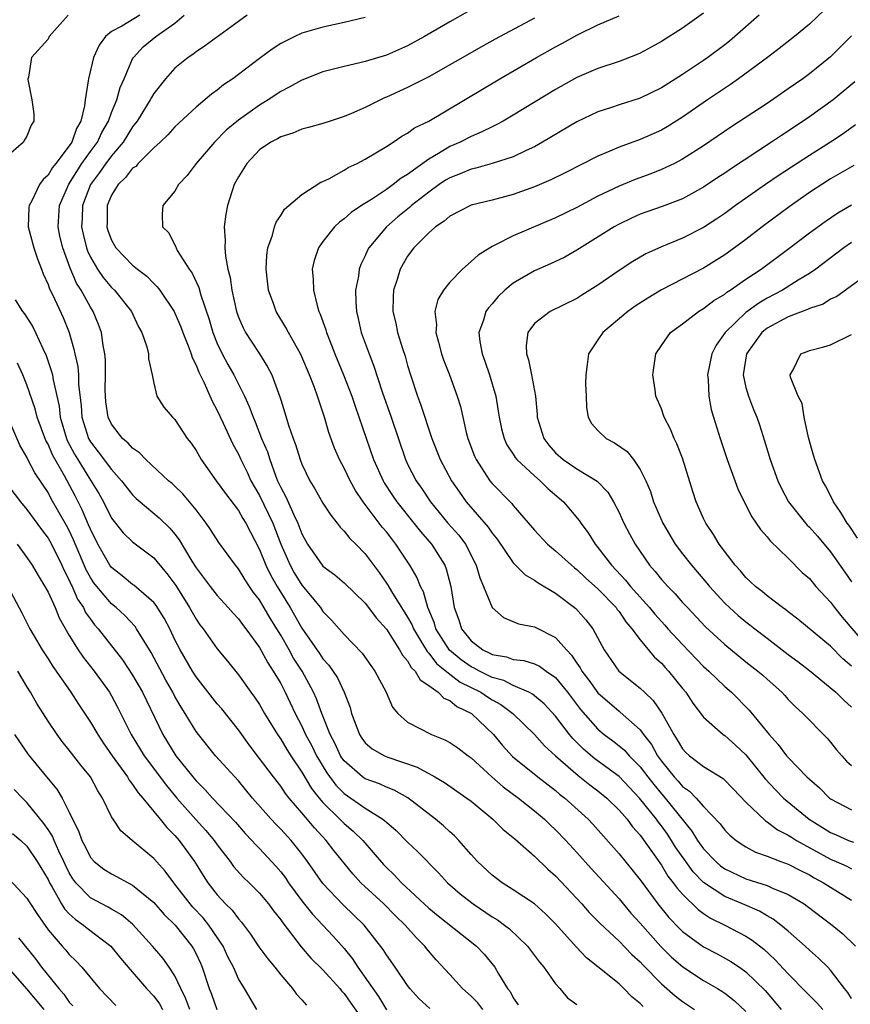
# Model space of a CAD drawing. Units: inches. Extents: x 2631000 to 2634000, y 1497000 to 1500000.
# Drawn here: x 2631488 to 2631567, y 1497840 to 1497933 of the extents above; entities that cross this region are included whole.
import ezdxf

# ---------------------------------------------------------------- set-up
doc = ezdxf.new("R2010")
doc.units = ezdxf.units.IN
doc.header["$MEASUREMENT"] = 0
doc.layers.add('LD26311497_2ft', color=182, linetype='Continuous')

msp = doc.modelspace()

# ---------------------------------------------------------------- linework, layer by layer
at = {"layer": 'LD26311497_2ft'}
for points, elevation in [([(2631530.68, 1497933.32), (2631529, 1497932.385), (2631526.602, 1497931), (2631525, 1497930.124), (2631523, 1497929.233), (2631521, 1497928.625), (2631520.489, 1497928.489), (2631519, 1497928.154), (2631517, 1497927.635), (2631515, 1497926.856), (2631513.809, 1497926.191), (2631513, 1497925.792), (2631511.817, 1497925), (2631511, 1497924.508), (2631509, 1497923.085), (2631507.857, 1497922.143), (2631506.737, 1497921), (2631505.011, 1497919), (2631504.144, 1497917.856), (2631503.326, 1497917), (2631503, 1497916.376), (2631501.86, 1497915), (2631501.802, 1497914.198), (2631501.83, 1497913), (2631502.428, 1497912.428), (2631503.083, 1497911.083), (2631503.102, 1497911), (2631503.224, 1497910.776), (2631504.354, 1497909), (2631504.634, 1497908.634), (2631505.273, 1497907.273), (2631505.461, 1497906.539), (2631506.233, 1497904.233), (2631506.593, 1497903), (2631507, 1497901.976), (2631507.461, 1497901), (2631507.996, 1497899.996), (2631508.559, 1497899), (2631509, 1497898.135), (2631509.574, 1497897), (2631510.03, 1497896.03), (2631510.385, 1497895), (2631510.573, 1497894.573), (2631511.199, 1497893), (2631511.739, 1497891.739), (2631511.967, 1497891), (2631512.498, 1497889.502), (2631512.699, 1497889), (2631513, 1497888.342), (2631513.479, 1497887.479), (2631514.241, 1497885.759), (2631514.62, 1497885), (2631514.731, 1497884.731), (2631515, 1497883.975), (2631515.534, 1497883), (2631516.928, 1497881), (2631517, 1497880.917), (2631518.115, 1497880.115), (2631519, 1497879.357), (2631521, 1497877.409), (2631521.318, 1497877), (2631522.029, 1497876.029), (2631523, 1497874.977), (2631524.249, 1497873), (2631524.506, 1497872.506), (2631525, 1497871.964), (2631525.343, 1497871.343), (2631525.719, 1497871), (2631526.186, 1497870.186), (2631527, 1497869.656), (2631527.894, 1497869), (2631528.436, 1497868.435), (2631529, 1497868.209), (2631529.665, 1497867.665), (2631531.047, 1497867), (2631533.137, 1497865), (2631533.983, 1497863.983), (2631534.939, 1497862.939), (2631537.326, 1497861), (2631539, 1497859.709), (2631539.378, 1497859.378), (2631539.874, 1497859), (2631542.083, 1497857), (2631542.529, 1497856.529), (2631545, 1497853.721), (2631547, 1497851.263), (2631548.657, 1497849), (2631549.717, 1497847.717), (2631550.692, 1497846.692), (2631551, 1497846.391), (2631553, 1497844.93), (2631554.27, 1497844.271), (2631555.558, 1497843.558), (2631556.403, 1497843), (2631557, 1497842.582), (2631558.807, 1497840.807), (2631560.347, 1497839)], 9154), ([(2631553, 1497933.181), (2631551, 1497931.778), (2631549, 1497930.512), (2631548.027, 1497929.973), (2631547, 1497929.422), (2631546.708, 1497929.292), (2631545, 1497928.635), (2631543, 1497927.969), (2631541, 1497927.105), (2631539, 1497925.989), (2631535, 1497923.547), (2631534.048, 1497923), (2631533.37, 1497922.63), (2631533, 1497922.467), (2631532.035, 1497921.966), (2631531, 1497921.532), (2631529.975, 1497921), (2631529, 1497920.579), (2631527.93, 1497919.93), (2631527, 1497919.408), (2631525, 1497917.955), (2631524.398, 1497917.602), (2631523.651, 1497917), (2631523, 1497916.532), (2631521.593, 1497915.593), (2631520.647, 1497915), (2631519.659, 1497914.341), (2631519, 1497913.748), (2631518.557, 1497913.443), (2631518.092, 1497913), (2631517, 1497911.625), (2631516.561, 1497911), (2631516.176, 1497909.824), (2631515.979, 1497909), (2631516.083, 1497908.083), (2631516.1, 1497907), (2631516.439, 1497905.561), (2631516.618, 1497905), (2631516.742, 1497904.742), (2631517.255, 1497903.255), (2631517.317, 1497903), (2631517.813, 1497901.813), (2631518.119, 1497901), (2631518.955, 1497899), (2631519.713, 1497897), (2631520.033, 1497896.033), (2631521.778, 1497891), (2631522.683, 1497889), (2631522.798, 1497888.798), (2631523.586, 1497887.586), (2631523.987, 1497887), (2631525.595, 1497885), (2631526.209, 1497884.208), (2631527.262, 1497883), (2631528.529, 1497881), (2631528.663, 1497880.663), (2631529.087, 1497879), (2631529.406, 1497877), (2631529.84, 1497875.84), (2631530.111, 1497875), (2631531, 1497873.877), (2631532.125, 1497873), (2631532.727, 1497872.727), (2631533, 1497872.573), (2631534.343, 1497872.343), (2631535, 1497872.102), (2631535.997, 1497871.997), (2631537, 1497871.689), (2631537.472, 1497871.472), (2631538.117, 1497871), (2631539, 1497870.394), (2631540.132, 1497869), (2631541.364, 1497867.364), (2631543, 1497865.498), (2631543.608, 1497865), (2631544.415, 1497864.415), (2631545, 1497863.951), (2631545.517, 1497863.517), (2631545.962, 1497863), (2631547, 1497861.957), (2631547.708, 1497861), (2631548.276, 1497860.276), (2631549, 1497859.396), (2631549.354, 1497859), (2631551.885, 1497855.885), (2631552.42, 1497855), (2631553, 1497854.189), (2631554.149, 1497853), (2631554.605, 1497852.605), (2631555, 1497852.316), (2631557, 1497851.362), (2631559, 1497850.723), (2631559.519, 1497850.481), (2631561, 1497849.894), (2631562.494, 1497849), (2631562.792, 1497848.792), (2631565.141, 1497847), (2631566.152, 1497846.152), (2631567.373, 1497845)], 9160), ([(2631564.456, 1497933.544), (2631563, 1497932.165), (2631561.593, 1497931), (2631560.156, 1497929.844), (2631559.044, 1497929), (2631556.29, 1497927), (2631555.535, 1497926.465), (2631553.365, 1497925), (2631551, 1497923.357), (2631549.552, 1497922.448), (2631549, 1497922.135), (2631547, 1497921.246), (2631545, 1497920.522), (2631544.14, 1497920.14), (2631543, 1497919.679), (2631539.894, 1497918.106), (2631538.556, 1497917.444), (2631537, 1497916.785), (2631535, 1497916.054), (2631533, 1497915.526), (2631531, 1497915.044), (2631529, 1497913.995), (2631528.473, 1497913.527), (2631527.648, 1497913), (2631527, 1497912.431), (2631525.576, 1497911), (2631525, 1497910.224), (2631524.303, 1497909), (2631524.019, 1497908.019), (2631523.674, 1497907), (2631523.626, 1497906.374), (2631523.612, 1497905), (2631523.88, 1497903.88), (2631524.052, 1497903), (2631524.518, 1497901.482), (2631524.761, 1497900.761), (2631525, 1497899.883), (2631525.266, 1497899), (2631525.929, 1497897), (2631526.23, 1497896.229), (2631527.307, 1497893), (2631528.088, 1497891), (2631529.153, 1497889), (2631529.902, 1497887.902), (2631530.55, 1497887), (2631532.618, 1497884.618), (2631533, 1497884.031), (2631533.463, 1497883.463), (2631535, 1497881.251), (2631536.116, 1497880.116), (2631537, 1497879.605), (2631537.338, 1497879.339), (2631539, 1497878.367), (2631540.921, 1497876.921), (2631541.855, 1497875.855), (2631542.513, 1497875), (2631543.581, 1497873), (2631544.978, 1497871), (2631547, 1497869.392), (2631547.393, 1497869), (2631548.23, 1497868.23), (2631549.04, 1497867.04), (2631550.177, 1497865), (2631550.505, 1497864.505), (2631551, 1497863.644), (2631551.314, 1497863.314), (2631551.655, 1497863), (2631553, 1497861.986), (2631554.845, 1497860.845), (2631555.832, 1497859.832), (2631557, 1497858.599), (2631558.843, 1497856.843), (2631559, 1497856.76), (2631560, 1497856), (2631561, 1497855.501), (2631561.295, 1497855.295), (2631561.782, 1497855), (2631565, 1497853.229), (2631565.546, 1497853), (2631566.547, 1497852.547), (2631567, 1497852.318)], 9164), ([(2631492.897, 1497933), (2631491.111, 1497931), (2631491, 1497930.735), (2631489.431, 1497929), (2631489.135, 1497927.136), (2631489.089, 1497927), (2631489.09, 1497926.91), (2631489.475, 1497925), (2631489.667, 1497923.667), (2631489.656, 1497923), (2631489.386, 1497922.614), (2631489, 1497921.564), (2631488.764, 1497921.236), (2631488.69, 1497921), (2631487, 1497919.558)], 9144), ([(2631499.666, 1497933), (2631497.972, 1497931.972), (2631497, 1497931.453), (2631496.415, 1497931), (2631495.817, 1497930.183), (2631495.308, 1497929), (2631494.817, 1497927), (2631494.805, 1497926.805), (2631494.494, 1497925), (2631494.444, 1497924.444), (2631494.099, 1497923), (2631493.693, 1497922.307), (2631493.241, 1497921), (2631493, 1497920.643), (2631491.733, 1497919), (2631491.403, 1497918.597), (2631491, 1497917.889), (2631490.526, 1497917.474), (2631490.193, 1497917), (2631489.45, 1497915.45), (2631489.202, 1497915), (2631489.184, 1497914.816), (2631489.126, 1497913), (2631489.653, 1497911), (2631489.984, 1497909.984), (2631490.388, 1497909), (2631490.547, 1497908.546), (2631491, 1497907.545), (2631491.132, 1497907.132), (2631491.404, 1497906.596), (2631492.418, 1497904.418), (2631492.991, 1497903), (2631493.445, 1497901.445), (2631493.523, 1497901), (2631493.799, 1497899.8), (2631493.869, 1497899), (2631493.892, 1497898.108), (2631494.123, 1497896.123), (2631494.195, 1497895), (2631494.819, 1497893), (2631495, 1497892.682), (2631495.744, 1497891.744), (2631497, 1497890.052), (2631497.959, 1497889), (2631499, 1497887.662), (2631499.333, 1497887.333), (2631499.705, 1497887), (2631501.502, 1497885.502), (2631502.522, 1497884.522), (2631503, 1497883.945), (2631503.413, 1497883.413), (2631504.608, 1497881.392), (2631505, 1497880.767), (2631505.768, 1497879.767), (2631506.33, 1497879), (2631507, 1497878.139), (2631508.045, 1497877), (2631508.491, 1497876.491), (2631509, 1497875.949), (2631509.392, 1497875.392), (2631509.706, 1497875), (2631511, 1497873.223), (2631511.771, 1497871.771), (2631512.301, 1497871), (2631513, 1497869.828), (2631513.432, 1497869), (2631514.38, 1497867), (2631515, 1497865.804), (2631515.359, 1497865), (2631515.931, 1497863.931), (2631516.387, 1497863), (2631517.369, 1497861.369), (2631518.219, 1497860.219), (2631519, 1497859.433), (2631521, 1497858.03), (2631522.664, 1497857), (2631522.857, 1497856.857), (2631523, 1497856.707), (2631523.931, 1497855.931), (2631525, 1497854.842), (2631525.944, 1497853.944), (2631527.931, 1497851.931), (2631528.777, 1497851), (2631529.961, 1497849.961), (2631531.191, 1497849), (2631533, 1497847.787), (2631533.496, 1497847.496), (2631534.163, 1497847), (2631534.63, 1497846.63), (2631536.352, 1497845), (2631537.486, 1497843.486), (2631537.899, 1497843), (2631539, 1497841.436), (2631539.404, 1497841), (2631540.124, 1497840.124), (2631541, 1497839.483)], 9146), ([(2631547.288, 1497839.288), (2631547, 1497839.593), (2631546.221, 1497840.221), (2631545.456, 1497841), (2631545, 1497841.433), (2631543, 1497843.051), (2631541.911, 1497843.911), (2631540.929, 1497844.929), (2631539, 1497847.102), (2631538.054, 1497848.054), (2631537, 1497848.988), (2631535, 1497850.34), (2631533.937, 1497851), (2631533, 1497851.703), (2631531.622, 1497853), (2631531, 1497853.675), (2631529.85, 1497855), (2631529.435, 1497855.435), (2631529, 1497855.81), (2631528.387, 1497856.387), (2631527.651, 1497857), (2631525.016, 1497859.016), (2631523.735, 1497859.735), (2631523, 1497860.017), (2631522.333, 1497860.332), (2631521, 1497860.816), (2631520.738, 1497861), (2631519, 1497862.512), (2631518.795, 1497862.794), (2631518.668, 1497863), (2631518.138, 1497864.138), (2631517.687, 1497865), (2631516.901, 1497867), (2631516.39, 1497868.39), (2631516.108, 1497869), (2631515.02, 1497871), (2631514.223, 1497872.224), (2631513.801, 1497873), (2631513, 1497874.383), (2631511.999, 1497875.999), (2631511, 1497877.734), (2631510.441, 1497878.441), (2631510.061, 1497879), (2631509.633, 1497879.634), (2631509, 1497880.682), (2631508.731, 1497881), (2631507.147, 1497883.147), (2631506.372, 1497884.372), (2631505.942, 1497885), (2631505, 1497886.238), (2631503.744, 1497887.744), (2631503, 1497888.474), (2631502.727, 1497888.726), (2631502.397, 1497889), (2631500.232, 1497891), (2631499.636, 1497891.636), (2631499, 1497892.063), (2631498.56, 1497892.56), (2631498.049, 1497893), (2631497, 1497894.349), (2631496.687, 1497895), (2631496.47, 1497896.47), (2631496.427, 1497897), (2631496.411, 1497897.589), (2631496.442, 1497899), (2631496.437, 1497900.437), (2631496.375, 1497901), (2631496.221, 1497901.779), (2631496.049, 1497903), (2631495.768, 1497903.768), (2631495.264, 1497905), (2631495, 1497905.403), (2631494.121, 1497907), (2631493.681, 1497907.681), (2631493.085, 1497909.085), (2631492.383, 1497911), (2631492.126, 1497912.126), (2631491.949, 1497913), (2631492.082, 1497915), (2631492.958, 1497917.042), (2631494.207, 1497919), (2631495, 1497920.11), (2631495.662, 1497921), (2631496.082, 1497921.918), (2631496.711, 1497923), (2631497, 1497923.807), (2631497.501, 1497925), (2631497.827, 1497926.173), (2631498.199, 1497927), (2631499, 1497928.886), (2631499.064, 1497929), (2631499.998, 1497930.002), (2631501.2, 1497931), (2631503, 1497932.255), (2631503.867, 1497933)], 9148), ([(2631509.837, 1497933), (2631509, 1497932.406), (2631505.874, 1497930.126), (2631505, 1497929.553), (2631504.703, 1497929.297), (2631504.242, 1497929), (2631503, 1497927.989), (2631502.107, 1497927), (2631501, 1497925.601), (2631500.774, 1497925.226), (2631500.668, 1497925), (2631499.421, 1497923), (2631499.247, 1497922.753), (2631499, 1497922.46), (2631498.103, 1497921), (2631497, 1497919.718), (2631496.467, 1497919), (2631495.868, 1497918.132), (2631495.001, 1497917), (2631494.252, 1497915), (2631494.21, 1497913.791), (2631494.162, 1497913), (2631494.303, 1497912.303), (2631494.626, 1497911), (2631494.721, 1497910.721), (2631495, 1497910.14), (2631495.675, 1497909), (2631496.215, 1497908.215), (2631497, 1497907.277), (2631497.293, 1497907), (2631498.878, 1497905), (2631499.551, 1497903.551), (2631499.861, 1497903), (2631500.337, 1497901.663), (2631500.504, 1497901), (2631500.509, 1497900.509), (2631500.853, 1497899), (2631501, 1497898.23), (2631501.298, 1497897), (2631501.961, 1497895.961), (2631502.756, 1497895), (2631502.893, 1497894.893), (2631503, 1497894.773), (2631504.164, 1497893), (2631504.541, 1497892.54), (2631505, 1497891.849), (2631505.474, 1497891), (2631506.888, 1497889), (2631507.78, 1497887.78), (2631509, 1497886.186), (2631509.425, 1497885.425), (2631509.697, 1497885), (2631511, 1497882.511), (2631511.595, 1497881), (2631512.053, 1497880.053), (2631512.654, 1497879), (2631513.891, 1497877), (2631514.302, 1497876.302), (2631515, 1497875.052), (2631516.665, 1497872.665), (2631517, 1497872.149), (2631517.555, 1497871.555), (2631518.358, 1497870.358), (2631519.003, 1497869), (2631519.556, 1497867.556), (2631519.697, 1497867), (2631520.445, 1497865), (2631520.663, 1497864.663), (2631521, 1497864.224), (2631521.657, 1497863.657), (2631522.813, 1497863), (2631523.13, 1497862.87), (2631525.922, 1497861.922), (2631527.577, 1497861), (2631528.478, 1497860.478), (2631530.601, 1497859), (2631531, 1497858.696), (2631533.072, 1497857), (2631534.037, 1497856.037), (2631535, 1497855.256), (2631535.13, 1497855.13), (2631537, 1497853.518), (2631538.28, 1497852.28), (2631539, 1497851.654), (2631541.473, 1497849), (2631542.186, 1497848.186), (2631543.171, 1497847.171), (2631545, 1497845.468), (2631546.216, 1497844.216), (2631547, 1497843.508), (2631547.237, 1497843.237), (2631549, 1497841.441), (2631550.306, 1497840.306), (2631551, 1497839.777), (2631552.149, 1497839)], 9150), ([(2631521, 1497932.795), (2631519, 1497932.302), (2631517, 1497931.864), (2631515, 1497931.299), (2631514.346, 1497931), (2631513.44, 1497930.56), (2631513, 1497930.317), (2631512.209, 1497929.791), (2631511, 1497928.917), (2631509, 1497927.394), (2631508.463, 1497927), (2631507.593, 1497926.407), (2631507, 1497925.926), (2631506.449, 1497925.551), (2631505, 1497924.324), (2631503, 1497922.445), (2631502.318, 1497921.682), (2631501.605, 1497921), (2631501, 1497920.458), (2631499.53, 1497919), (2631499.284, 1497918.716), (2631499, 1497918.533), (2631498.336, 1497917.664), (2631497.613, 1497917), (2631497, 1497915.977), (2631496.596, 1497915), (2631496.581, 1497913.419), (2631496.563, 1497913), (2631496.662, 1497912.662), (2631497, 1497911.733), (2631497.417, 1497911), (2631499, 1497909.385), (2631499.458, 1497909), (2631500.326, 1497908.326), (2631501, 1497907.626), (2631501.328, 1497907.328), (2631501.572, 1497907), (2631502.921, 1497905), (2631503, 1497904.849), (2631503.555, 1497903.555), (2631503.757, 1497903), (2631504.264, 1497901.736), (2631504.531, 1497901), (2631504.631, 1497900.631), (2631505, 1497899.907), (2631505.246, 1497899.245), (2631505.751, 1497898.249), (2631506.508, 1497896.508), (2631507, 1497895.635), (2631507.572, 1497894.428), (2631508.467, 1497892.467), (2631509, 1497891.517), (2631509.229, 1497891), (2631509.816, 1497889.815), (2631510.189, 1497889), (2631511, 1497887.593), (2631512.252, 1497885), (2631513.012, 1497883), (2631513.882, 1497881), (2631514.289, 1497880.289), (2631515, 1497879.134), (2631516.751, 1497877), (2631517, 1497876.631), (2631517.816, 1497875.816), (2631519, 1497874.45), (2631520.699, 1497872.699), (2631521.526, 1497871.526), (2631521.917, 1497871), (2631522.968, 1497869), (2631523.58, 1497867.58), (2631524.084, 1497867), (2631525, 1497866.183), (2631527.247, 1497865), (2631528.513, 1497864.513), (2631529, 1497864.255), (2631529.74, 1497863.74), (2631530.731, 1497863), (2631531, 1497862.814), (2631532.965, 1497861), (2631534.051, 1497860.051), (2631535.501, 1497859), (2631537, 1497857.807), (2631537.956, 1497857), (2631538.482, 1497856.482), (2631539, 1497856.003), (2631539.964, 1497855), (2631541, 1497853.865), (2631542.35, 1497852.35), (2631545, 1497849.463), (2631546.125, 1497848.125), (2631547, 1497847.169), (2631548.961, 1497844.961), (2631549.965, 1497843.965), (2631551.037, 1497843.037), (2631553, 1497841.762), (2631554.307, 1497841), (2631554.735, 1497840.735), (2631555, 1497840.548), (2631555.874, 1497839.874), (2631557, 1497838.828)], 9152), ([(2631537, 1497932.732), (2631533.27, 1497930.73), (2631531.985, 1497930.015), (2631527, 1497927.182), (2631526.647, 1497927), (2631525, 1497926.166), (2631523, 1497925.255), (2631522.811, 1497925.189), (2631521, 1497924.279), (2631519.701, 1497923.701), (2631519, 1497923.416), (2631517.665, 1497923), (2631517, 1497922.775), (2631515.624, 1497922.376), (2631515, 1497922.224), (2631514.158, 1497921.842), (2631513, 1497921.518), (2631512.686, 1497921.314), (2631512.063, 1497921), (2631511, 1497920.269), (2631509.785, 1497919), (2631509, 1497917.72), (2631508.613, 1497917), (2631507.964, 1497915), (2631507.804, 1497914.196), (2631507.664, 1497913), (2631507.744, 1497911.744), (2631507.71, 1497911), (2631507.77, 1497910.23), (2631508.008, 1497909), (2631508.22, 1497908.22), (2631508.373, 1497907), (2631508.813, 1497905), (2631509, 1497904.472), (2631509.446, 1497903.446), (2631509.684, 1497903), (2631510.193, 1497902.193), (2631510.991, 1497900.991), (2631511.765, 1497899.765), (2631512.153, 1497899), (2631512.926, 1497896.926), (2631513, 1497896.655), (2631513.401, 1497895.401), (2631513.734, 1497894.265), (2631514.181, 1497893), (2631514.411, 1497892.411), (2631514.833, 1497891), (2631515, 1497890.55), (2631515.741, 1497889), (2631516.226, 1497888.226), (2631517, 1497886.879), (2631517.732, 1497885.731), (2631518.337, 1497885), (2631518.614, 1497884.614), (2631519, 1497884.236), (2631519.536, 1497883.536), (2631520.097, 1497883), (2631521, 1497882.095), (2631522.322, 1497880.322), (2631523, 1497879.32), (2631523.128, 1497879.128), (2631523.476, 1497878.524), (2631525, 1497876.115), (2631525.396, 1497875.396), (2631525.548, 1497875), (2631526.409, 1497873.591), (2631526.839, 1497872.839), (2631527, 1497872.692), (2631527.733, 1497871.733), (2631529, 1497870.712), (2631529.969, 1497869.969), (2631531.922, 1497869), (2631532.563, 1497868.562), (2631533, 1497868.289), (2631533.829, 1497867.829), (2631534.946, 1497867), (2631537, 1497865.003), (2631537.95, 1497863.95), (2631538.997, 1497863), (2631541.127, 1497861.127), (2631541.304, 1497861), (2631542.235, 1497860.235), (2631543, 1497859.674), (2631543.839, 1497859), (2631545, 1497857.868), (2631545.753, 1497857), (2631546.277, 1497856.277), (2631547, 1497855.477), (2631549, 1497852.666), (2631549.627, 1497851.627), (2631550.129, 1497851), (2631550.483, 1497850.483), (2631551, 1497849.91), (2631552.476, 1497848.476), (2631553, 1497848.098), (2631553.659, 1497847.659), (2631555.007, 1497847), (2631557, 1497845.941), (2631557.58, 1497845.58), (2631558.701, 1497844.701), (2631559.748, 1497843.748), (2631561, 1497842.373), (2631562.672, 1497840.672), (2631563.681, 1497839.681), (2631564.263, 1497839)], 9156), ([(2631567, 1497840.04), (2631566.626, 1497840.626), (2631566.319, 1497841), (2631565, 1497842.739), (2631564.75, 1497843), (2631563.865, 1497843.865), (2631563, 1497844.615), (2631562.596, 1497845), (2631561, 1497846.408), (2631560.304, 1497847), (2631559.566, 1497847.566), (2631559, 1497847.871), (2631558.297, 1497848.297), (2631556.675, 1497849), (2631555, 1497849.694), (2631553, 1497851.03), (2631552.019, 1497852.019), (2631551.305, 1497853), (2631550.354, 1497854.354), (2631549.961, 1497855), (2631549.573, 1497855.573), (2631549, 1497856.373), (2631548.717, 1497856.717), (2631548.528, 1497857), (2631546.947, 1497859), (2631545, 1497861.029), (2631542.715, 1497862.715), (2631541.634, 1497863.634), (2631540.626, 1497864.625), (2631540.315, 1497865), (2631539, 1497866.745), (2631537.909, 1497867.909), (2631536.818, 1497868.818), (2631536.471, 1497869), (2631535, 1497869.642), (2631534.104, 1497870.104), (2631533, 1497870.405), (2631531.793, 1497871), (2631531.287, 1497871.287), (2631531, 1497871.417), (2631530.071, 1497872.071), (2631528.974, 1497872.974), (2631527.686, 1497875), (2631527.539, 1497875.539), (2631526.902, 1497877), (2631526.498, 1497878.498), (2631526.207, 1497879), (2631525.879, 1497879.88), (2631525.227, 1497881), (2631523.905, 1497883), (2631523.497, 1497883.497), (2631523, 1497884.152), (2631522.608, 1497884.608), (2631520.797, 1497887), (2631520.072, 1497888.073), (2631519.559, 1497889), (2631519, 1497890.17), (2631518.552, 1497891), (2631518.086, 1497892.086), (2631517.551, 1497893.552), (2631517.136, 1497895), (2631516.6, 1497896.6), (2631516.487, 1497897), (2631516.205, 1497897.795), (2631515.735, 1497899), (2631515, 1497900.704), (2631514.858, 1497901), (2631513.725, 1497903), (2631513.483, 1497903.483), (2631512.562, 1497905), (2631512.34, 1497905.66), (2631511.851, 1497907), (2631511.626, 1497909), (2631511.676, 1497910.324), (2631511.777, 1497911), (2631512.224, 1497912.223), (2631512.404, 1497913), (2631512.562, 1497913.438), (2631513, 1497914.071), (2631513.345, 1497914.655), (2631515, 1497916.064), (2631516.795, 1497917.205), (2631517, 1497917.275), (2631517.543, 1497917.543), (2631519, 1497918.356), (2631519.395, 1497918.605), (2631520.241, 1497919), (2631521, 1497919.405), (2631523, 1497920.594), (2631523.636, 1497921), (2631524.444, 1497921.556), (2631525, 1497921.861), (2631525.649, 1497922.35), (2631527, 1497923.001), (2631533.736, 1497927), (2631537.183, 1497929), (2631539, 1497930.023), (2631539.64, 1497930.36), (2631541, 1497931.124), (2631543, 1497932.097), (2631545, 1497932.951)], 9158), ([(2631558.239, 1497933), (2631555.963, 1497931), (2631555.44, 1497930.56), (2631555, 1497930.218), (2631553.384, 1497929), (2631553, 1497928.73), (2631551, 1497927.409), (2631549, 1497926.141), (2631547, 1497925.157), (2631545, 1497924.526), (2631544.281, 1497924.282), (2631543, 1497923.875), (2631541, 1497922.927), (2631537.772, 1497921), (2631537, 1497920.571), (2631536.216, 1497920.216), (2631535, 1497919.622), (2631533, 1497918.97), (2631531.464, 1497918.536), (2631531, 1497918.447), (2631529.985, 1497918.015), (2631529, 1497917.644), (2631528.601, 1497917.399), (2631528.003, 1497917), (2631527, 1497916.279), (2631525.372, 1497915), (2631525.18, 1497914.82), (2631524.072, 1497913.928), (2631522.994, 1497913), (2631521.332, 1497911), (2631521.217, 1497910.784), (2631521, 1497910.26), (2631520.572, 1497909.428), (2631520.424, 1497909), (2631520.35, 1497908.35), (2631520.084, 1497907), (2631520.093, 1497905.908), (2631520.155, 1497905), (2631520.328, 1497904.327), (2631520.617, 1497903), (2631521.355, 1497901), (2631521.824, 1497899.824), (2631522.606, 1497897.394), (2631523.436, 1497895), (2631524.792, 1497891), (2631525, 1497890.564), (2631525.808, 1497889), (2631526.306, 1497888.306), (2631527.175, 1497887), (2631528.809, 1497885), (2631529.84, 1497883.84), (2631530.463, 1497883), (2631531.502, 1497881), (2631531.831, 1497879.831), (2631532.193, 1497879), (2631533.006, 1497877.006), (2631534.065, 1497876.065), (2631535.475, 1497875.475), (2631537, 1497875.191), (2631539, 1497874.19), (2631540.03, 1497873), (2631540.511, 1497872.511), (2631541, 1497871.755), (2631541.318, 1497871.318), (2631541.477, 1497871), (2631542.143, 1497870.143), (2631543, 1497868.936), (2631545, 1497867.2), (2631545.12, 1497867.12), (2631547, 1497865.454), (2631547.328, 1497865), (2631548.055, 1497864.055), (2631548.636, 1497863), (2631549, 1497862.498), (2631549.677, 1497861.677), (2631550.206, 1497861), (2631550.591, 1497860.591), (2631551, 1497860.108), (2631551.662, 1497859.662), (2631552.308, 1497859), (2631553, 1497858.207), (2631554.56, 1497856.56), (2631555, 1497855.969), (2631555.483, 1497855.483), (2631556.09, 1497855), (2631557, 1497854.396), (2631557.901, 1497853.901), (2631559, 1497853.514), (2631560.315, 1497853), (2631561, 1497852.761), (2631562.156, 1497852.156), (2631563, 1497851.745), (2631563.469, 1497851.469), (2631564.336, 1497851), (2631565, 1497850.564), (2631567, 1497849.342)], 9162), ([(2631567, 1497931.046), (2631565, 1497929.078), (2631563, 1497927.465), (2631562.377, 1497927), (2631561, 1497926.031), (2631559, 1497924.671), (2631555.579, 1497922.421), (2631553, 1497920.67), (2631551, 1497919.388), (2631550.256, 1497919), (2631549, 1497918.403), (2631547.992, 1497918.009), (2631546.522, 1497917.478), (2631545, 1497916.854), (2631543, 1497915.882), (2631541, 1497914.821), (2631539, 1497913.84), (2631535, 1497912.139), (2631533.258, 1497911.258), (2631533, 1497911.144), (2631531.665, 1497910.335), (2631531, 1497909.713), (2631530.197, 1497909), (2631529, 1497907.782), (2631528.383, 1497907), (2631527.877, 1497906.123), (2631527.578, 1497905), (2631527.729, 1497903.729), (2631527.684, 1497903), (2631527.911, 1497902.089), (2631528.219, 1497901), (2631528.411, 1497900.411), (2631528.962, 1497899), (2631529.704, 1497897), (2631530.003, 1497896.003), (2631530.581, 1497893.419), (2631530.694, 1497893), (2631531.324, 1497891.324), (2631531.472, 1497891), (2631532.777, 1497889), (2631533, 1497888.727), (2631534.855, 1497886.855), (2631535, 1497886.663), (2631537, 1497884.314), (2631538.224, 1497883), (2631539, 1497882.358), (2631540.503, 1497881), (2631540.774, 1497880.774), (2631541, 1497880.613), (2631541.828, 1497879.829), (2631543, 1497878.781), (2631544.72, 1497877), (2631544.833, 1497876.832), (2631545, 1497876.629), (2631545.655, 1497875.655), (2631546.224, 1497875), (2631547, 1497873.948), (2631548.337, 1497872.337), (2631549, 1497871.745), (2631549.349, 1497871.349), (2631549.683, 1497871), (2631551, 1497869.364), (2631551.311, 1497869), (2631551.98, 1497867.98), (2631553, 1497866.644), (2631554.861, 1497865), (2631555, 1497864.909), (2631556.011, 1497864.011), (2631557, 1497863.076), (2631558.818, 1497860.818), (2631559.783, 1497859.783), (2631560.559, 1497859), (2631562.993, 1497857), (2631565, 1497855.731), (2631565.525, 1497855.525), (2631566.716, 1497855), (2631567.159, 1497854.841)], 9166), ([(2631567.303, 1497926.698), (2631565.242, 1497925), (2631563, 1497923.399), (2631562.422, 1497923), (2631560.358, 1497921.641), (2631559.431, 1497921), (2631555.548, 1497918.451), (2631555, 1497918.067), (2631554.353, 1497917.648), (2631553, 1497916.734), (2631551, 1497915.636), (2631549.086, 1497914.914), (2631547, 1497914.18), (2631546.182, 1497913.818), (2631545, 1497913.261), (2631544.531, 1497913), (2631541, 1497910.785), (2631539.861, 1497910.139), (2631538.511, 1497909.489), (2631537, 1497908.846), (2631535, 1497907.675), (2631534.193, 1497907), (2631533.58, 1497906.42), (2631533, 1497905.71), (2631532.651, 1497905.349), (2631532.417, 1497905), (2631532.191, 1497904.191), (2631531.747, 1497903), (2631531.834, 1497902.166), (2631532.04, 1497901), (2631532.314, 1497900.314), (2631532.76, 1497899), (2631533.337, 1497897), (2631533.578, 1497895.578), (2631533.648, 1497895), (2631533.89, 1497893.89), (2631534.123, 1497893), (2631534.397, 1497892.397), (2631535, 1497891.5), (2631535.19, 1497891.19), (2631535.345, 1497891), (2631537, 1497889.453), (2631537.535, 1497889), (2631538.263, 1497888.263), (2631539.752, 1497887), (2631541.231, 1497885.231), (2631541.375, 1497885), (2631542.072, 1497884.072), (2631542.726, 1497883), (2631543, 1497882.691), (2631544.28, 1497881), (2631545.613, 1497879.613), (2631546.091, 1497879), (2631547.896, 1497877), (2631548.39, 1497876.39), (2631549, 1497875.688), (2631549.337, 1497875.337), (2631549.629, 1497875), (2631551, 1497873.506), (2631553, 1497871.44), (2631553.485, 1497871), (2631555, 1497869.543), (2631555.622, 1497869), (2631557.321, 1497867.321), (2631559.188, 1497865), (2631560.052, 1497864.052), (2631560.851, 1497863), (2631561, 1497862.827), (2631562.766, 1497861), (2631563, 1497860.775), (2631563.951, 1497859.951), (2631564.889, 1497859), (2631565, 1497858.914), (2631567, 1497857.878)], 9168), ([(2631567.373, 1497922.627), (2631566.196, 1497921.804), (2631564.985, 1497921), (2631563, 1497919.742), (2631560.132, 1497917.868), (2631558.866, 1497917), (2631556.01, 1497915), (2631555, 1497914.262), (2631554.25, 1497913.75), (2631553, 1497912.933), (2631551, 1497911.921), (2631549, 1497911.117), (2631547.545, 1497910.455), (2631546.29, 1497909.71), (2631545, 1497908.858), (2631543, 1497907.48), (2631541.477, 1497906.524), (2631541, 1497906.208), (2631538.486, 1497905), (2631537, 1497903.864), (2631536.376, 1497903), (2631536.218, 1497901.782), (2631536.245, 1497901), (2631536.438, 1497900.438), (2631536.721, 1497899), (2631537.085, 1497897), (2631537.25, 1497895.25), (2631537.259, 1497895), (2631537.871, 1497893), (2631538.368, 1497892.368), (2631539, 1497891.635), (2631539.704, 1497891), (2631541, 1497890.119), (2631542.945, 1497888.946), (2631543.929, 1497887.929), (2631544.467, 1497887), (2631545, 1497885.988), (2631545.465, 1497885), (2631545.989, 1497883.99), (2631546.527, 1497883), (2631547.876, 1497881), (2631548.417, 1497880.417), (2631549, 1497879.676), (2631549.599, 1497879), (2631550.304, 1497878.304), (2631551, 1497877.501), (2631551.462, 1497877), (2631553.187, 1497875.186), (2631555, 1497873.513), (2631557, 1497871.878), (2631558.129, 1497871), (2631558.602, 1497870.602), (2631559, 1497870.231), (2631560.39, 1497869), (2631560.686, 1497868.687), (2631561, 1497868.32), (2631561.643, 1497867.643), (2631562.369, 1497867), (2631564.674, 1497864.674), (2631565, 1497864.292), (2631565.566, 1497863.566), (2631566.055, 1497863), (2631566.503, 1497862.503), (2631567, 1497862.076)], 9170), ([(2631567.193, 1497918.807), (2631565, 1497917.524), (2631564.165, 1497917), (2631563, 1497916.23), (2631561.101, 1497914.899), (2631558.545, 1497913), (2631557, 1497911.814), (2631555.912, 1497911), (2631555, 1497910.339), (2631553, 1497909.087), (2631549, 1497907.03), (2631547.732, 1497906.268), (2631546.512, 1497905.488), (2631545.821, 1497905), (2631543.451, 1497903), (2631543, 1497902.309), (2631542.102, 1497901), (2631542, 1497900), (2631541.846, 1497899), (2631541.84, 1497898.16), (2631541.88, 1497897), (2631541.936, 1497895.935), (2631542.081, 1497895), (2631542.402, 1497894.402), (2631543, 1497893.75), (2631543.779, 1497893), (2631544.579, 1497892.579), (2631545.755, 1497891.755), (2631546.377, 1497891), (2631547, 1497890.069), (2631547.525, 1497889), (2631547.973, 1497887.973), (2631548.273, 1497887), (2631549.152, 1497885), (2631550.314, 1497883), (2631551, 1497882.077), (2631551.841, 1497881), (2631553.311, 1497879.311), (2631553.555, 1497879), (2631555, 1497877.429), (2631555.444, 1497877), (2631556.263, 1497876.263), (2631557, 1497875.656), (2631557.379, 1497875.379), (2631557.842, 1497875), (2631559, 1497874.102), (2631561, 1497872.582), (2631561.911, 1497871.911), (2631563, 1497871.066), (2631565.496, 1497869), (2631566.256, 1497868.256), (2631567, 1497867.598)], 9172), ([(2631567, 1497871.477), (2631566.164, 1497872.164), (2631565, 1497873.351), (2631561.907, 1497875.907), (2631561, 1497876.597), (2631560.782, 1497876.782), (2631560.457, 1497877), (2631559, 1497878.113), (2631558.526, 1497878.526), (2631557.891, 1497879), (2631557.441, 1497879.441), (2631557, 1497879.84), (2631556.478, 1497880.477), (2631555.988, 1497881), (2631554.471, 1497883), (2631553.925, 1497883.925), (2631553.195, 1497885), (2631553, 1497885.413), (2631552.306, 1497887), (2631551.981, 1497887.981), (2631551, 1497891.116), (2631550.477, 1497892.477), (2631550.206, 1497893), (2631549.87, 1497893.87), (2631549.26, 1497895), (2631549.205, 1497895.205), (2631549, 1497895.787), (2631548.485, 1497897), (2631548.414, 1497897.586), (2631548.204, 1497899), (2631548.48, 1497901), (2631549, 1497901.778), (2631549.862, 1497903), (2631551, 1497903.828), (2631552.511, 1497905), (2631553, 1497905.285), (2631553.968, 1497906.032), (2631555, 1497906.647), (2631555.189, 1497906.81), (2631555.495, 1497907), (2631557, 1497908.046), (2631558.445, 1497909), (2631561.056, 1497910.945), (2631563, 1497912.428), (2631564.493, 1497913.507), (2631565.686, 1497914.314), (2631567, 1497915.09)], 9174), ([(2631567, 1497911.506), (2631566.266, 1497911), (2631563.599, 1497909), (2631563, 1497908.587), (2631561.941, 1497907.941), (2631560.454, 1497907), (2631559, 1497906.243), (2631558.208, 1497905.791), (2631557, 1497904.892), (2631555.049, 1497903), (2631554.19, 1497901.809), (2631553.783, 1497901), (2631553.372, 1497899), (2631553.421, 1497898.579), (2631553.484, 1497897), (2631553.724, 1497895.723), (2631553.933, 1497895), (2631554.562, 1497893), (2631555.24, 1497891), (2631556.247, 1497888.247), (2631556.833, 1497887), (2631557.57, 1497885.57), (2631557.983, 1497885), (2631558.386, 1497884.386), (2631559, 1497883.702), (2631559.302, 1497883.302), (2631561, 1497881.68), (2631562.334, 1497880.334), (2631563, 1497879.744), (2631563.625, 1497879), (2631565, 1497877.523), (2631565.385, 1497877), (2631566.099, 1497876.099), (2631568.867, 1497872.867)], 9176), ([(2631569.16, 1497909), (2631565.586, 1497906.414), (2631565, 1497906.145), (2631564.298, 1497905.702), (2631563, 1497905.265), (2631562.828, 1497905.172), (2631561, 1497904.496), (2631559, 1497903.407), (2631558.5, 1497903), (2631557.049, 1497901), (2631556.735, 1497899), (2631557, 1497897.82), (2631557.228, 1497897), (2631557.727, 1497895.726), (2631558.043, 1497895), (2631558.286, 1497894.286), (2631558.768, 1497892.768), (2631559.282, 1497891), (2631560.004, 1497889), (2631560.323, 1497888.323), (2631561.029, 1497887), (2631562.626, 1497885), (2631562.801, 1497884.801), (2631563, 1497884.61), (2631563.755, 1497883.755), (2631565, 1497882.275), (2631566.362, 1497880.362), (2631567, 1497879.426)], 9178), ([(2631487.892, 1497906.108), (2631488.574, 1497905), (2631488.761, 1497904.761), (2631489.547, 1497903.547), (2631489.818, 1497903), (2631490.492, 1497901.508), (2631490.827, 1497900.827), (2631491.337, 1497899.337), (2631491.408, 1497899), (2631491.477, 1497898.523), (2631492.047, 1497896.047), (2631492.152, 1497895), (2631492.734, 1497893), (2631492.813, 1497892.813), (2631493.514, 1497891.514), (2631493.815, 1497891), (2631495, 1497889.053), (2631495.794, 1497887.794), (2631496.235, 1497887), (2631497, 1497885.45), (2631498.087, 1497884.087), (2631499, 1497883.216), (2631501, 1497881.693), (2631501.569, 1497881), (2631502.233, 1497880.233), (2631503.078, 1497879.078), (2631504.382, 1497877), (2631505, 1497875.896), (2631505.368, 1497875.368), (2631505.658, 1497875), (2631507, 1497873.112), (2631507.956, 1497871.956), (2631509, 1497870.637), (2631510.171, 1497869), (2631510.527, 1497868.527), (2631511, 1497867.831), (2631511.481, 1497867), (2631512.703, 1497865), (2631513, 1497864.578), (2631513.585, 1497863.585), (2631513.959, 1497863), (2631515, 1497861.451), (2631515.907, 1497859.907), (2631516.638, 1497859), (2631517, 1497858.58), (2631518.606, 1497857), (2631519, 1497856.593), (2631519.864, 1497855.864), (2631520.755, 1497855), (2631522.729, 1497852.729), (2631523, 1497852.437), (2631523.734, 1497851.734), (2631524.417, 1497851), (2631527, 1497848.604), (2631527.88, 1497847.88), (2631531.514, 1497845), (2631532.237, 1497844.237), (2631533.259, 1497843), (2631533.604, 1497842.397), (2631534.46, 1497841), (2631534.703, 1497840.703), (2631535, 1497840.129), (2631535.46, 1497839.46)], 9144), ([(2631567.567, 1497883.567), (2631566.756, 1497884.756), (2631566.571, 1497885), (2631565.986, 1497885.986), (2631565.286, 1497887), (2631565, 1497887.607), (2631564.521, 1497888.521), (2631564.24, 1497889), (2631563.502, 1497891), (2631563.404, 1497891.404), (2631562.929, 1497893.071), (2631562.511, 1497895), (2631562.305, 1497896.305), (2631561.954, 1497897), (2631561.2, 1497898.8), (2631561.183, 1497899), (2631561.483, 1497899.483), (2631562.193, 1497901), (2631562.791, 1497901.209), (2631563, 1497901.304), (2631564.361, 1497901.639), (2631565, 1497901.834), (2631567, 1497902.811)], 9180), ([(2631532.102, 1497839), (2631531.64, 1497839.64), (2631531, 1497840.288), (2631530.195, 1497841), (2631529, 1497842.331), (2631527.71, 1497843.71), (2631526.784, 1497844.784), (2631526.627, 1497845), (2631525.804, 1497845.804), (2631524.78, 1497847), (2631523.871, 1497847.871), (2631522.739, 1497849), (2631520.582, 1497851), (2631519.831, 1497851.831), (2631518.036, 1497854.036), (2631517.304, 1497855), (2631516.183, 1497856.183), (2631515, 1497857.601), (2631513.791, 1497859), (2631513.442, 1497859.442), (2631513, 1497860.119), (2631512.309, 1497861), (2631511, 1497862.754), (2631510.024, 1497864.024), (2631509, 1497865.434), (2631507.421, 1497867.421), (2631507, 1497867.919), (2631505, 1497870.459), (2631504.649, 1497871), (2631503.492, 1497873), (2631503, 1497873.969), (2631502.514, 1497875), (2631501.993, 1497875.993), (2631501.216, 1497877.216), (2631501, 1497877.48), (2631499.111, 1497879.111), (2631499, 1497879.186), (2631498.017, 1497880.017), (2631497, 1497880.782), (2631496.841, 1497881), (2631495.705, 1497883), (2631495, 1497884.414), (2631494.835, 1497884.835), (2631494.236, 1497886.236), (2631493.557, 1497887.557), (2631492.554, 1497889.446), (2631491.432, 1497891.432), (2631491, 1497892.444), (2631490.792, 1497892.792), (2631489.966, 1497895), (2631489.778, 1497895.779), (2631489, 1497898.069), (2631488.62, 1497899), (2631488.111, 1497900.111)], 9142), ([(2631527.093, 1497839.093), (2631526.055, 1497840.055), (2631525.22, 1497841), (2631525, 1497841.281), (2631523.832, 1497843), (2631523, 1497844.18), (2631522.697, 1497844.697), (2631520.901, 1497847), (2631518.919, 1497848.919), (2631517, 1497850.918), (2631515.545, 1497853), (2631515, 1497853.735), (2631513.987, 1497855), (2631513, 1497856.069), (2631512.532, 1497856.532), (2631512.096, 1497857), (2631510.332, 1497859), (2631509, 1497860.616), (2631506.844, 1497863), (2631505.212, 1497865), (2631505, 1497865.288), (2631503.981, 1497867), (2631503.591, 1497867.591), (2631503, 1497868.604), (2631502.794, 1497869), (2631502.139, 1497870.139), (2631500.756, 1497872.756), (2631499.929, 1497874.071), (2631499.378, 1497875), (2631499.223, 1497875.224), (2631498.254, 1497876.254), (2631497.449, 1497877), (2631497, 1497877.359), (2631495.604, 1497879), (2631495.339, 1497879.338), (2631495, 1497879.857), (2631494.59, 1497880.59), (2631493.416, 1497883.416), (2631493, 1497884.299), (2631492.755, 1497884.755), (2631491.3, 1497887.3), (2631491, 1497887.888), (2631489.753, 1497889.753), (2631489.064, 1497891.064), (2631489, 1497891.218), (2631488.344, 1497892.344), (2631487.189, 1497895)], 9140), ([(2631486.867, 1497889), (2631488.401, 1497887), (2631489, 1497886.275), (2631490.372, 1497884.372), (2631491, 1497883.559), (2631491.314, 1497883), (2631492.308, 1497881), (2631492.517, 1497880.517), (2631493, 1497879.582), (2631493.17, 1497879.169), (2631493.264, 1497879), (2631493.795, 1497877.795), (2631494.336, 1497877), (2631494.548, 1497876.548), (2631495, 1497875.9), (2631495.382, 1497875.382), (2631495.729, 1497875), (2631498.052, 1497872.052), (2631499, 1497870.614), (2631499.922, 1497869), (2631501.859, 1497865), (2631503.08, 1497863), (2631504.679, 1497861), (2631505, 1497860.618), (2631505.82, 1497859.82), (2631506.543, 1497859), (2631508.714, 1497856.714), (2631509.649, 1497855.649), (2631510.275, 1497855), (2631510.609, 1497854.608), (2631511, 1497854.218), (2631512.551, 1497852.551), (2631513, 1497852.03), (2631513.446, 1497851.446), (2631513.747, 1497851), (2631515, 1497849.285), (2631516.012, 1497848.012), (2631517.955, 1497845.956), (2631519, 1497844.778), (2631519.803, 1497843.803), (2631520.31, 1497843), (2631522.247, 1497840.247), (2631523, 1497838.981)], 9138), ([(2631488.079, 1497883), (2631489, 1497881.738), (2631489.501, 1497881), (2631490.052, 1497880.052), (2631490.702, 1497879), (2631491, 1497878.457), (2631491.656, 1497877), (2631492.049, 1497876.049), (2631493, 1497874.359), (2631493.848, 1497873), (2631494.311, 1497872.311), (2631495.368, 1497871), (2631496.802, 1497869), (2631497, 1497868.664), (2631497.577, 1497867.577), (2631498.856, 1497865), (2631500.08, 1497863), (2631502.185, 1497860.185), (2631503.172, 1497859), (2631504.962, 1497856.962), (2631505.926, 1497855.926), (2631506.701, 1497855), (2631507, 1497854.571), (2631508.219, 1497853), (2631508.546, 1497852.546), (2631509.492, 1497851.492), (2631510.006, 1497851), (2631511, 1497849.996), (2631511.837, 1497849), (2631512.329, 1497848.329), (2631513, 1497847.497), (2631513.198, 1497847.198), (2631514.945, 1497844.945), (2631515.866, 1497843.866), (2631517, 1497842.753), (2631518.578, 1497841), (2631518.766, 1497840.766), (2631519, 1497840.526), (2631519.627, 1497839.626), (2631521, 1497837.733)], 9136), ([(2631487.181, 1497879), (2631488.509, 1497876.509), (2631489.285, 1497875), (2631490.453, 1497873), (2631491, 1497872.172), (2631491.441, 1497871.441), (2631491.765, 1497871), (2631493.143, 1497869), (2631493.87, 1497867.87), (2631495, 1497866.177), (2631495.69, 1497865), (2631496.213, 1497864.213), (2631497.059, 1497863), (2631498.497, 1497861), (2631498.676, 1497860.676), (2631499, 1497860.285), (2631499.507, 1497859.508), (2631499.959, 1497859), (2631501.598, 1497857), (2631502.218, 1497856.218), (2631503, 1497855.465), (2631503.402, 1497855), (2631504.835, 1497853), (2631505.664, 1497851.664), (2631506.101, 1497851), (2631507, 1497849.862), (2631507.788, 1497849), (2631508.399, 1497848.399), (2631509, 1497847.569), (2631509.278, 1497847.278), (2631510.146, 1497846.146), (2631510.944, 1497844.944), (2631511.788, 1497843.788), (2631512.444, 1497843), (2631513, 1497842.296), (2631514.128, 1497841), (2631514.478, 1497840.478), (2631515, 1497839.932), (2631515.426, 1497839.426)], 9134), ([(2631510.746, 1497839), (2631509.572, 1497841), (2631509, 1497841.926), (2631508.524, 1497843), (2631508.004, 1497844.003), (2631507.545, 1497845), (2631506.197, 1497847), (2631505.667, 1497847.667), (2631504.699, 1497848.699), (2631504.443, 1497849), (2631503, 1497850.863), (2631502.88, 1497851), (2631502.087, 1497852.087), (2631501, 1497853.29), (2631498.937, 1497855), (2631497.893, 1497855.893), (2631497.143, 1497857), (2631497, 1497857.238), (2631496.152, 1497859), (2631495.691, 1497859.691), (2631494.998, 1497860.998), (2631494.108, 1497862.108), (2631493, 1497863.54), (2631492.342, 1497864.342), (2631491.852, 1497865), (2631491, 1497866.279), (2631489.952, 1497867.953), (2631489.346, 1497869), (2631489, 1497869.537), (2631488.131, 1497871)], 9132), ([(2631487.838, 1497865), (2631489.102, 1497863.102), (2631490.845, 1497861), (2631491.839, 1497859.839), (2631492.332, 1497859), (2631493, 1497857.669), (2631493.309, 1497857), (2631493.887, 1497855.888), (2631494.189, 1497855), (2631494.472, 1497854.472), (2631495, 1497853.388), (2631495.358, 1497853), (2631496.286, 1497852.287), (2631497, 1497851.833), (2631499, 1497850.775), (2631501, 1497849.12), (2631501.987, 1497847.987), (2631503.028, 1497846.971), (2631504.598, 1497845), (2631504.756, 1497844.756), (2631505, 1497844.272), (2631505.405, 1497843.405), (2631505.577, 1497843), (2631506.233, 1497841), (2631506.448, 1497840.448), (2631506.947, 1497839)], 9130), ([(2631504.392, 1497839), (2631504.036, 1497840.036), (2631503.555, 1497841), (2631503, 1497842.187), (2631502.464, 1497843), (2631501.851, 1497843.852), (2631500.889, 1497845), (2631499, 1497847.082), (2631497.959, 1497847.959), (2631497, 1497848.498), (2631496.69, 1497848.69), (2631496.075, 1497849), (2631495, 1497849.579), (2631493.62, 1497851), (2631493.355, 1497851.355), (2631493, 1497851.94), (2631492.647, 1497852.647), (2631492.491, 1497853), (2631492.01, 1497853.99), (2631491.561, 1497855), (2631491.406, 1497855.406), (2631491, 1497856.035), (2631490.606, 1497856.606), (2631489, 1497858.584), (2631488.576, 1497859), (2631487.808, 1497859.808)], 9128), ([(2631487.645, 1497855.645), (2631488.416, 1497855), (2631489, 1497854.459), (2631489.983, 1497853), (2631491, 1497851.301), (2631491.138, 1497851), (2631491.36, 1497850.641), (2631492.269, 1497849), (2631492.539, 1497848.539), (2631493, 1497848.065), (2631493.548, 1497847.547), (2631494.356, 1497847), (2631494.699, 1497846.699), (2631496.926, 1497845), (2631497.858, 1497843.857), (2631498.579, 1497843), (2631500.309, 1497841), (2631501, 1497840.265), (2631501.543, 1497839.543), (2631501.831, 1497839)], 9126), ([(2631487.32, 1497851.321), (2631489, 1497849.525), (2631489.197, 1497849.197), (2631489.986, 1497847.986), (2631491, 1497846.552), (2631492.318, 1497845), (2631492.642, 1497844.642), (2631493, 1497844.198), (2631493.617, 1497843.617), (2631494.202, 1497843), (2631495.87, 1497841), (2631497.403, 1497839.403)], 9124), ([(2631488.212, 1497845.788), (2631489.799, 1497843.799), (2631490.384, 1497843), (2631492.011, 1497841), (2631492.476, 1497840.476), (2631493, 1497839.717), (2631493.353, 1497839.354)], 9122), ([(2631490.644, 1497839), (2631489, 1497840.954), (2631486.167, 1497844.167)], 9120)]:
    msp.add_lwpolyline(points, dxfattribs=dict(at, elevation=elevation))

doc.saveas('drawing.dxf')
